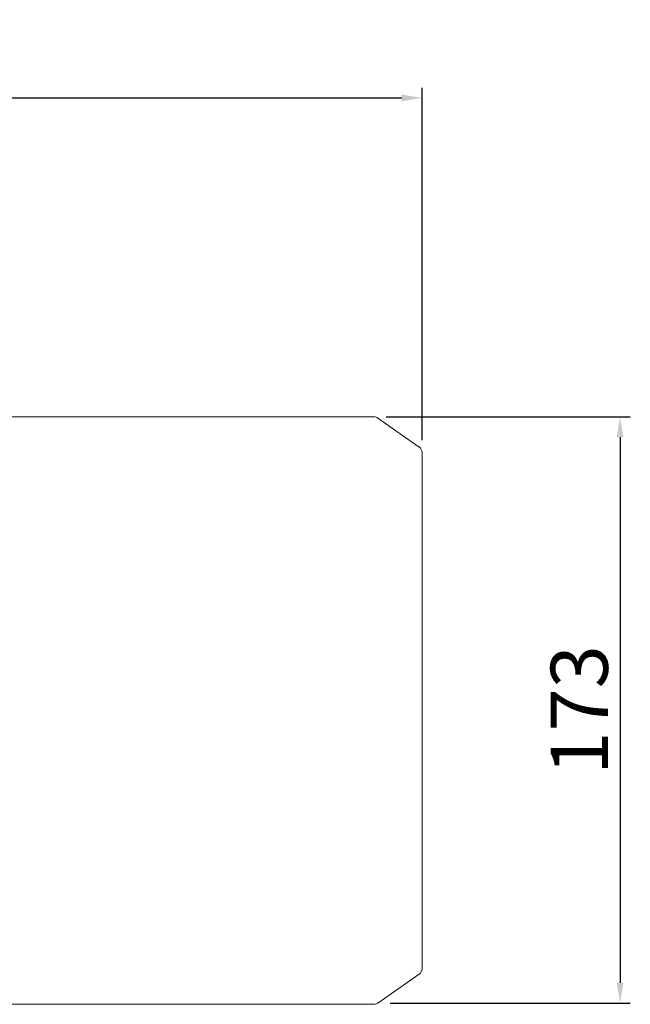
# Model space of a CAD drawing. Extents: x 323 to 3252, y -534 to 1578.
# Drawn here: x 1866 to 2046, y 978 to 1268 of the extents above; entities that cross this region are included whole.
import ezdxf

# ---------------------------------------------------------------- set-up
doc = ezdxf.new("R2010")
doc.units = 0
doc.header["$MEASUREMENT"] = 0
doc.layers.add('AM_0', color=7, linetype='Continuous', lineweight=30)
doc.styles.add('MX_NOTE_STANDARD', font='txt.shx', dxfattribs={"height": 3.15, "bigfont": 'extfont.shx'})
doc.dimstyles.new('MXDIMSTYLE', dxfattribs={"dimtxt": 3.15, "dimasz": 2.5, "dimexe": 1.5, "dimexo": 1, "dimgap": 1, "dimtad": 1, "dimdec": 4, "dimdsep": 46, "dimtxsty": 'MX_NOTE_STANDARD', "dimcen": 2.5, "dimadec": 0, "dimazin": 0, "dimtfac": 1, "dimtdec": 4, "dimtmove": 2, "dimatfit": 3, "dimfxl": 0, "dimtolj": 1, "dimarcsym": 0})

# ---------------------------------------------------------------- blocks, each defined once
blk = doc.blocks.new('*D107')
at = {"color": 3, "linetype": 'Continuous', "lineweight": -2}
for p, q in [((1974.29, 1151.37), (2046.07, 1151.37)), ((2043.07, 1145.37), (2043.07, 984.83)), ((1975.44, 978.83), (2046.07, 978.83))]:
    blk.add_line(p, q, dxfattribs=at)
at = {"color": 3}
for points in [[(2044.07, 1145.37), (2042.07, 1145.37), (2043.07, 1151.37)], [(2042.07, 984.83), (2044.07, 984.83), (2043.07, 978.83)]]:
    blk.add_solid(points, dxfattribs=at)
at = {"layer": 'DEFPOINTS', "color": 0}
for p in [(1970.69, 1151.37), (1971.84, 978.83), (2043.07, 978.83)]:
    blk.add_point(p, dxfattribs=at)
at = {"color": 3, "linetype": 'Continuous', "lineweight": 13, "insert": (2031.07, 1065.1), "char_height": 16.8, "attachment_point": 5, "rotation": 90}
blk.add_mtext('\\A1;173', dxfattribs=at)
blk = doc.blocks.new('*D108')
at = {"color": 3, "linetype": 'Continuous', "lineweight": -2}
for p, q in [((1310.32, 1140.52), (1310.32, 1248.27)), ((1984.82, 1144.48), (1984.82, 1248.27)), ((1316.32, 1245.27), (1978.82, 1245.27))]:
    blk.add_line(p, q, dxfattribs=at)
at = {"color": 3}
for points in [[(1316.32, 1246.27), (1316.32, 1244.27), (1310.32, 1245.27)], [(1978.82, 1244.27), (1978.82, 1246.27), (1984.82, 1245.27)]]:
    blk.add_solid(points, dxfattribs=at)
at = {"layer": 'DEFPOINTS', "color": 0}
for p in [(1984.82, 1245.27), (1984.82, 1140.88), (1310.32, 1136.92)]:
    blk.add_point(p, dxfattribs=at)
at = {"color": 3, "linetype": 'Continuous', "lineweight": 13, "insert": (1647.57, 1257.27), "char_height": 16.8, "attachment_point": 5}
blk.add_mtext('\\A1;675', dxfattribs=at)

msp = doc.modelspace()

# ---------------------------------------------------------------- linework, layer by layer
at = {"layer": 'AM_0', "lineweight": 13}
for p, q in [((1970.69, 1151.37), (1862.82, 1151.37)), ((1983.96, 1142.51), (1971.84, 1151.01)), ((1984.82, 1140.88), (1984.82, 988.96)), ((1971.84, 978.83), (1983.96, 987.32)), ((1862.82, 978.47), (1970.69, 978.47))]:
    msp.add_line(p, q, dxfattribs=at)
for centre, start, end in [((1970.69, 1149.37), 55, 90), ((1982.82, 1140.88), 0, 55), ((1982.82, 988.96), 305, 0), ((1970.69, 980.47), 270, 305)]:
    msp.add_arc(centre, 2, start, end, dxfattribs=at)

# ---------------------------------------------------------------- dimensions: what is measured, and where the dimension line sits
at = {"color": 3, "linetype": 'Continuous', "lineweight": 13}
dim = msp.add_linear_dim(base=(1984.8158238, 1245.27221259), p1=(1310.3158238, 1136.91742058), p2=(1984.8158238, 1140.87628648), dimstyle='MXDIMSTYLE', override={"dimscale": 1.2, "dimtxt": 14, "dimasz": 5, "dimexe": 2.5, "dimexo": 3, "dimgap": 3, "dimtoh": 1, "dimdec": 0, "dimzin": 9, "dimtxsty": 'Standard', "dimcen": 0, "dimclrd": 3, "dimclre": 3, "dimclrt": 3, "dimtdec": 0, "dimtofl": 0, "dimtmove": 0, "dimtfill": 0, "dimtzin": 0}, dxfattribs=at)
dim.commit()
dim.dimension.update_dxf_attribs({"geometry": '*D108', "text_midpoint": (1647.5658238, 1257.27221259)})
dim = msp.add_linear_dim(base=(2043.07, 978.83), p1=(1970.69, 1151.37), p2=(1971.84, 978.83), angle=90, dimstyle='MXDIMSTYLE', override={"dimscale": 1.2, "dimtxt": 14, "dimasz": 5, "dimexe": 2.5, "dimexo": 3, "dimgap": 3, "dimtoh": 1, "dimdec": 0, "dimzin": 9, "dimtxsty": 'Standard', "dimcen": 0, "dimclrd": 3, "dimclre": 3, "dimclrt": 3, "dimtdec": 0, "dimtofl": 0, "dimtmove": 0, "dimtfill": 0, "dimtzin": 0}, dxfattribs=at)
dim.commit()
dim.dimension.update_dxf_attribs({"geometry": '*D107', "text_midpoint": (2031.07, 1065.1)})

doc.saveas('drawing.dxf')
